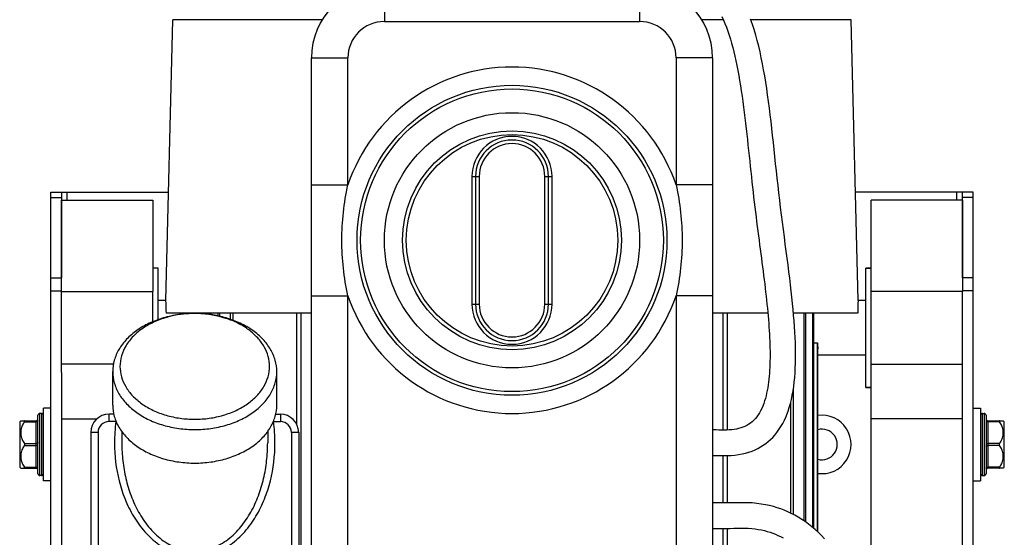
# Model space of a CAD drawing. Units: millimetres. Extents: x -2092 to 3781, y -225 to 3483.
# Drawn here: x 3166 to 3436, y 2177 to 2319 of the extents above; entities that cross this region are included whole.
import ezdxf

# ---------------------------------------------------------------- set-up
doc = ezdxf.new("R2010")
doc.units = ezdxf.units.MM
doc.header["$LTSCALE"] = 46.255
doc.layers.get('0').update_dxf_attribs({"linetype": 'CONTINUOUS'})
for name, color, linetype in [('BEZUGSACHSEN', 7, 'CONTINUOUS'), ('FASEN', 7, 'CONTINUOUS'), ('FLAECHEN', 7, 'CONTINUOUS'), ('RUNDUNGEN', 7, 'CONTINUOUS')]:
    doc.layers.add(name, color=color, linetype=linetype)

msp = doc.modelspace()

# ---------------------------------------------------------------- linework, layer by layer
at = {"color": 7, "linetype": 'Continuous'}
for p, q in [((3206.338, 2241.874), (3208.263, 2318.873)), ((3396.163, 2241.874), (3394.238, 2318.873)), ((3177.751, 2271.586), (3179.251, 2271.586)), ((3424.751, 2271.586), (3423.251, 2271.586)), ((3177.751, 2222.161), (3177.751, 2244.374)), ((3202.751, 2236.045), (3202.751, 2244.374)), ((3399.751, 2080.374), (3399.751, 2244.374)), ((3424.751, 2222.161), (3424.751, 2244.374)), ((3218.465, 2238), (3218.465, 2238.374)), ((3218.745, 2237.964), (3218.745, 2238.374)), ((3224.066, 2236.69), (3224.066, 2238.374)), ((3224.829, 2236.412), (3224.829, 2238.374)), ((3378.435, 2238.322), (3378.435, 2238.374)), ((3381.347, 2181.407), (3381.347, 2238.374)), ((3381.839, 2181.067), (3381.839, 2238.374)), ((3383.756, 2179.588), (3383.756, 2238.374)), ((3384.036, 2179.351), (3384.036, 2238.374)), ((3191.936, 2224.374), (3177.751, 2224.374)), ((3399.751, 2224.374), (3424.751, 2224.374)), ((3378.435, 2183.15), (3378.435, 2217.798)), ((3174.751, 2212.374), (3172.751, 2212.374)), ((3172.751, 2192.374), (3172.751, 2212.374)), ((3377.672, 2183.536), (3377.672, 2213.918)), ((3427.751, 2212.374), (3429.751, 2212.374)), ((3429.751, 2212.374), (3429.751, 2192.374)), ((3166.251, 2208.598), (3166.547, 2208.894)), ((3172.251, 2210.874), (3171.751, 2210.874)), ((3177.751, 2209.374), (3187.392, 2209.374)), ((3424.751, 2209.374), (3399.751, 2209.374)), ((3430.251, 2210.874), (3430.751, 2210.874)), ((3436.251, 2208.598), (3435.954, 2208.894)), ((3166.251, 2208.598), (3166.251, 2196.149)), ((3436.251, 2196.149), (3436.251, 2208.598)), ((3166.251, 2196.149), (3166.547, 2195.853)), ((3436.251, 2196.149), (3435.954, 2195.853)), ((3172.251, 2193.874), (3171.751, 2193.874)), ((3430.251, 2193.874), (3430.751, 2193.874)), ((3174.751, 2192.374), (3172.751, 2192.374)), ((3427.751, 2192.374), (3429.751, 2192.374))]:
    msp.add_line(p, q, dxfattribs=at)
at = {"color": 9, "linetype": 'Continuous'}
for p, q in [((3179.251, 2269.374), (3179.251, 2271.586)), ((3423.251, 2269.374), (3423.251, 2271.586))]:
    msp.add_line(p, q, dxfattribs=at)
at = {"color": 7, "linetype": 'Continuous'}
for points in [[(3386.953, 2176.542), (3386.119, 2177.418), (3385.263, 2178.256), (3384.385, 2179.056), (3383.488, 2179.815), (3382.572, 2180.534), (3381.639, 2181.211), (3380.693, 2181.845), (3379.737, 2182.433), (3378.777, 2182.974), (3377.818, 2183.468), (3376.859, 2183.917), (3375.904, 2184.321), (3374.941, 2184.689), (3373.961, 2185.022), (3372.951, 2185.324), (3371.893, 2185.598), (3370.787, 2185.838), (3369.622, 2186.044), (3368.399, 2186.209), (3367.113, 2186.328), (3365.768, 2186.395), (3364.388, 2186.415), (3362.99, 2186.403), (3361.577, 2186.379), (3360.157, 2186.363), (3358.697, 2186.361), (3357.203, 2186.367), (3356.251, 2186.374)], [(3356.251, 2179.373), (3356.712, 2179.37), (3357.782, 2179.364), (3358.848, 2179.361), (3359.915, 2179.362), (3360.987, 2179.37), (3362.054, 2179.386), (3363.092, 2179.403), (3364.101, 2179.414), (3365.089, 2179.409), (3366.041, 2179.38), (3366.975, 2179.317), (3367.889, 2179.22), (3368.776, 2179.09), (3369.631, 2178.931), (3370.448, 2178.745), (3371.236, 2178.535), (3371.999, 2178.299), (3372.743, 2178.04), (3373.473, 2177.754), (3374.192, 2177.441), (3374.904, 2177.1), (3375.609, 2176.73)]]:
    msp.add_lwpolyline(points, dxfattribs=at)
for radius, start, end in [(8, 261.84815, 98.15185), (4.2, 254.30508, 105.69492)]:
    msp.add_arc((3386.251, 2202.374), radius, start, end, dxfattribs=at)
at = {"layer": 'BEZUGSACHSEN', "color": 7, "linetype": 'Continuous'}
for p, q in [((3204.251, 2250.724), (3202.751, 2250.724)), ((3204.251, 2236.626), (3204.251, 2250.724)), ((3399.751, 2250.724), (3398.251, 2250.724)), ((3398.251, 2218.024), (3398.251, 2250.724)), ((3206.338, 2241.874), (3204.251, 2241.874)), ((3398.251, 2241.874), (3396.163, 2241.874)), ((3246.251, 2238.374), (3206.463, 2238.374)), ((3371.402, 2238.374), (3356.251, 2238.374)), ((3396.038, 2238.374), (3378.43, 2238.374)), ((3385.017, 2178.48), (3385.017, 2230.233)), ((3385.116, 2178.39), (3385.116, 2228.568)), ((3398.251, 2226.874), (3385.116, 2226.874)), ((3191.751, 2213.183), (3191.751, 2222.376)), ((3236.751, 2213.183), (3236.751, 2222.376)), ((3399.751, 2218.024), (3398.251, 2218.024)), ((3194.251, 2205.898), (3194.251, 2202.795)), ((3234.251, 2205.898), (3234.251, 2202.795))]:
    msp.add_line(p, q, dxfattribs=at)
for centre, radius, start, end in [((3111.406, 2236.742), 95.071, 0.98313, 3.09391), ((3491.236, 2236.737), 95.211, 176.90765, 179.01531), ((3469.436, 2234.406), 84.522, 182.83007, 183.96103)]:
    msp.add_arc(centre, radius, start, end, dxfattribs=at)
msp.add_ellipse((3791.009, 2234.374), major_axis=(486.91, 0), ratio=0.0154033, start_param=-2.5604343, end_param=-2.5567738, dxfattribs=at)
msp.add_open_spline([(3191.751, 2213.183), (3191.751, 2212.139), (3192.054, 2210.001), (3193.38, 2206.967), (3195.508, 2204.196), (3198.342, 2201.789), (3201.769, 2199.824), (3205.662, 2198.368), (3209.875, 2197.474), (3214.251, 2197.172), (3218.627, 2197.474), (3222.839, 2198.368), (3226.732, 2199.824), (3230.159, 2201.789), (3232.993, 2204.196), (3235.121, 2206.967), (3236.447, 2210.001), (3236.751, 2212.139), (3236.751, 2213.183)], degree=3, knots=[0, 0, 0, 0, 0.0516442, 0.1051636, 0.1619857, 0.2228536, 0.2878173, 0.3563478, 0.4274874, 0.5, 0.5725126, 0.6436522, 0.7121827, 0.7771464, 0.8380143, 0.8948364, 0.9483558, 1, 1, 1, 1], dxfattribs=at)
at = {"layer": 'FASEN', "color": 7, "linetype": 'Continuous'}
for p, q in [((3177.751, 2269.374), (3202.751, 2269.374)), ((3177.751, 2244.374), (3177.751, 2269.374)), ((3202.751, 2269.374), (3202.751, 2244.374)), ((3424.751, 2269.374), (3399.751, 2269.374)), ((3399.751, 2244.374), (3399.751, 2269.374)), ((3424.751, 2269.374), (3424.751, 2244.374)), ((3204.251, 2250.724), (3202.751, 2250.724)), ((3398.251, 2250.724), (3399.751, 2250.724)), ((3177.751, 2244.374), (3202.751, 2244.374)), ((3424.751, 2244.374), (3399.751, 2244.374)), ((3215.289, 2238.267), (3215.242, 2238.269)), ((3191.751, 2213.183), (3191.751, 2222.376)), ((3236.751, 2213.183), (3236.751, 2222.376)), ((3398.251, 2218.024), (3399.751, 2218.024))]:
    msp.add_line(p, q, dxfattribs=at)
for points, knots in [([(3215.242, 2238.269), (3212.512, 2238.362), (3208.416, 2237.932), (3203.402, 2236.205), (3200.114, 2234.423), (3197.385, 2232.204), (3195.33, 2229.625), (3194.045, 2226.782), (3193.751, 2224.771), (3193.751, 2223.79)], [0, 0, 0, 0, 0.286371, 0.4239008, 0.5543631, 0.676495, 0.7902576, 0.8971066, 1, 1, 1, 1]), ([(3236.751, 2222.376), (3236.751, 2223.42), (3236.447, 2225.558), (3235.121, 2228.592), (3232.993, 2231.362), (3230.159, 2233.77), (3226.732, 2235.735), (3222.839, 2237.19), (3218.627, 2238.085), (3214.251, 2238.387), (3209.875, 2238.085), (3205.662, 2237.19), (3201.769, 2235.735), (3198.342, 2233.77), (3195.508, 2231.362), (3193.38, 2228.592), (3192.054, 2225.558), (3191.751, 2223.42), (3191.751, 2222.376)], [0, 0, 0, 0, 0.0516441, 0.1051635, 0.1619857, 0.2228536, 0.2878173, 0.3563478, 0.4274874, 0.5, 0.5725126, 0.6436522, 0.7121827, 0.7771464, 0.8380143, 0.8948365, 0.9483559, 1, 1, 1, 1]), ([(3234.751, 2223.79), (3234.751, 2224.711), (3234.493, 2226.593), (3233.362, 2229.274), (3231.542, 2231.738), (3229.111, 2233.901), (3226.158, 2235.696), (3221.6, 2237.547), (3217.832, 2238.176), (3215.289, 2238.267)], [0, 0, 0, 0, 0.1038951, 0.2113364, 0.3250718, 0.446611, 0.5761863, 0.7129404, 1, 1, 1, 1]), ([(3191.751, 2222.376), (3191.751, 2221.331), (3192.054, 2219.193), (3193.38, 2216.159), (3195.508, 2213.389), (3198.342, 2210.981), (3201.769, 2209.016), (3205.662, 2207.561), (3209.875, 2206.666), (3214.251, 2206.364), (3218.627, 2206.666), (3222.839, 2207.561), (3226.732, 2209.016), (3230.159, 2210.981), (3232.993, 2213.389), (3235.121, 2216.159), (3236.447, 2219.193), (3236.751, 2221.331), (3236.751, 2222.376)], [0, 0, 0, 0, 0.0516441, 0.1051635, 0.1619857, 0.2228536, 0.2878173, 0.3563478, 0.4274874, 0.5, 0.5725126, 0.6436522, 0.7121827, 0.7771464, 0.8380143, 0.8948365, 0.9483559, 1, 1, 1, 1]), ([(3193.751, 2223.79), (3193.751, 2222.838), (3194.027, 2220.89), (3195.235, 2218.126), (3197.174, 2215.602), (3199.756, 2213.408), (3202.879, 2211.618), (3206.425, 2210.292), (3210.264, 2209.477), (3214.251, 2209.202), (3218.238, 2209.477), (3222.076, 2210.292), (3225.622, 2211.618), (3228.745, 2213.408), (3231.327, 2215.602), (3233.266, 2218.126), (3234.474, 2220.89), (3234.751, 2222.838), (3234.751, 2223.79)], [0, 0, 0, 0, 0.0516441, 0.1051635, 0.1619857, 0.2228536, 0.2878173, 0.3563478, 0.4274874, 0.5, 0.5725126, 0.6436522, 0.7121827, 0.7771464, 0.8380143, 0.8948365, 0.9483559, 1, 1, 1, 1])]:
    msp.add_open_spline(points, degree=3, knots=knots, dxfattribs=at)
at = {"layer": 'FLAECHEN', "color": 7, "linetype": 'Continuous'}
for points in [[(3358.791, 2319.743), (3359.226, 2318.786), (3359.642, 2317.797), (3360.038, 2316.778), (3360.416, 2315.73), (3360.777, 2314.653), (3361.122, 2313.548), (3361.452, 2312.413), (3361.768, 2311.249), (3362.071, 2310.055), (3362.362, 2308.83), (3362.641, 2307.572), (3362.91, 2306.281), (3363.17, 2304.954), (3363.42, 2303.592), (3363.662, 2302.198), (3363.894, 2300.776), (3364.118, 2299.333), (3364.332, 2297.872), (3364.538, 2296.4), (3364.735, 2294.919), (3364.925, 2293.434), (3365.109, 2291.945), (3365.286, 2290.454), (3365.459, 2288.964), (3365.627, 2287.475), (3365.791, 2285.989), (3365.953, 2284.507), (3366.111, 2283.031), (3366.268, 2281.561), (3366.424, 2280.1), (3366.579, 2278.647), (3366.733, 2277.205), (3366.888, 2275.773), (3367.043, 2274.353), (3367.198, 2272.947), (3367.355, 2271.553), (3367.514, 2270.174), (3367.674, 2268.809), (3367.836, 2267.459), (3368, 2266.122), (3368.166, 2264.798), (3368.332, 2263.488), (3368.499, 2262.192), (3368.666, 2260.908), (3368.833, 2259.638), (3368.999, 2258.379), (3369.164, 2257.133), (3369.327, 2255.899), (3369.488, 2254.675), (3369.647, 2253.463), (3369.804, 2252.261), (3369.958, 2251.07), (3370.109, 2249.888), (3370.256, 2248.717), (3370.4, 2247.556), (3370.54, 2246.406), (3370.675, 2245.266), (3370.805, 2244.138), (3370.93, 2243.022), (3371.05, 2241.919), (3371.164, 2240.828), (3371.272, 2239.751), (3371.374, 2238.689), (3371.469, 2237.641), (3371.557, 2236.609), (3371.638, 2235.591), (3371.711, 2234.587), (3371.777, 2233.597), (3371.836, 2232.62), (3371.887, 2231.656), (3371.929, 2230.705), (3371.963, 2229.767), (3371.989, 2228.841), (3372.005, 2227.928), (3372.012, 2227.028), (3372.01, 2226.141), (3371.998, 2225.266), (3371.976, 2224.402), (3371.942, 2223.55), (3371.898, 2222.71), (3371.842, 2221.881), (3371.773, 2221.065), (3371.693, 2220.26), (3371.599, 2219.469), (3371.492, 2218.693), (3371.37, 2217.93), (3371.234, 2217.181), (3371.082, 2216.446), (3370.912, 2215.724), (3370.725, 2215.018), (3370.519, 2214.329), (3370.293, 2213.658), (3370.103, 2213.15)], [(3376.621, 2210.598), (3376.953, 2211.498), (3377.295, 2212.547), (3377.602, 2213.63), (3377.875, 2214.745), (3378.117, 2215.892), (3378.326, 2217.067), (3378.505, 2218.267), (3378.654, 2219.494), (3378.775, 2220.746), (3378.869, 2222.022), (3378.939, 2223.324), (3378.985, 2224.652), (3379.009, 2226.006), (3379.01, 2227.386), (3378.991, 2228.792), (3378.952, 2230.226), (3378.893, 2231.687), (3378.816, 2233.176), (3378.721, 2234.694), (3378.609, 2236.241), (3378.48, 2237.817), (3378.336, 2239.424), (3378.177, 2241.062), (3378.003, 2242.732), (3377.816, 2244.436), (3377.616, 2246.174), (3377.404, 2247.948), (3377.18, 2249.759), (3376.946, 2251.608), (3376.703, 2253.492), (3376.452, 2255.409), (3376.195, 2257.354), (3375.935, 2259.321), (3375.674, 2261.306), (3375.413, 2263.306), (3375.156, 2265.314), (3374.904, 2267.329), (3374.659, 2269.346), (3374.423, 2271.363), (3374.194, 2273.376), (3373.972, 2275.382), (3373.755, 2277.378), (3373.542, 2279.361), (3373.333, 2281.33), (3373.124, 2283.285), (3372.916, 2285.223), (3372.706, 2287.145), (3372.494, 2289.048), (3372.278, 2290.932), (3372.057, 2292.794), (3371.829, 2294.634), (3371.594, 2296.45), (3371.35, 2298.24), (3371.095, 2300.004), (3370.829, 2301.743), (3370.549, 2303.455), (3370.254, 2305.141), (3369.944, 2306.799), (3369.615, 2308.43), (3369.267, 2310.033), (3368.898, 2311.607), (3368.506, 2313.15), (3368.09, 2314.663), (3367.649, 2316.143), (3367.179, 2317.59), (3366.68, 2319.001)], [(3370.102, 2213.149), (3369.992, 2212.874), (3369.719, 2212.248), (3369.421, 2211.641), (3369.099, 2211.059), (3368.751, 2210.505), (3368.38, 2209.982), (3367.985, 2209.494), (3367.564, 2209.041), (3367.117, 2208.622), (3366.648, 2208.241), (3366.159, 2207.901), (3365.648, 2207.598), (3365.117, 2207.33), (3364.563, 2207.097), (3363.986, 2206.896), (3363.386, 2206.727), (3362.767, 2206.589), (3362.134, 2206.482), (3361.491, 2206.405), (3360.833, 2206.354), (3360.153, 2206.328), (3359.447, 2206.319), (3358.728, 2206.324), (3357.998, 2206.337), (3357.258, 2206.353), (3356.503, 2206.369), (3356.251, 2206.373)], [(3356.251, 2199.372), (3356.984, 2199.358), (3358.087, 2199.333), (3359.184, 2199.32), (3360.268, 2199.329), (3361.342, 2199.372), (3362.388, 2199.46), (3363.395, 2199.593), (3364.363, 2199.77), (3365.299, 2199.991), (3366.2, 2200.255), (3367.064, 2200.559), (3367.89, 2200.902), (3368.675, 2201.28), (3369.425, 2201.694), (3370.141, 2202.142), (3370.828, 2202.627), (3371.487, 2203.149), (3372.121, 2203.711), (3372.733, 2204.316), (3373.325, 2204.969), (3373.899, 2205.677), (3374.452, 2206.439), (3374.984, 2207.262), (3375.487, 2208.138), (3375.958, 2209.065), (3376.394, 2210.037), (3376.621, 2210.598)]]:
    msp.add_lwpolyline(points, dxfattribs=at)
at = {"layer": 'RUNDUNGEN', "color": 9, "linetype": 'Continuous'}
for p, q in [((3266.251, 2328.374), (3266.251, 2318.374)), ((3336.251, 2328.374), (3336.251, 2318.374)), ((3249.234, 2318.873), (3208.263, 2318.873)), ((3266.251, 2318.374), (3336.251, 2318.374)), ((3359.186, 2318.873), (3353.267, 2318.873)), ((3394.238, 2318.873), (3366.725, 2318.873)), ((3246.251, 2308.374), (3256.251, 2308.374)), ((3256.251, 2273.58), (3256.251, 2308.374)), ((3356.251, 2308.374), (3346.251, 2308.374)), ((3346.251, 2308.374), (3346.251, 2273.58)), ((3246.251, 2273.58), (3256.251, 2273.58)), ((3290.251, 2275.874), (3292.251, 2275.874)), ((3290.251, 2275.874), (3290.251, 2240.874)), ((3292.251, 2275.874), (3292.251, 2240.874)), ((3310.251, 2275.874), (3312.251, 2275.874)), ((3310.251, 2240.874), (3310.251, 2275.874)), ((3312.251, 2240.874), (3312.251, 2275.874)), ((3356.251, 2273.58), (3346.251, 2273.58)), ((3174.751, 2270.121), (3177.751, 2270.121)), ((3427.751, 2270.121), (3424.751, 2270.121)), ((3174.751, 2248.05), (3177.751, 2248.05)), ((3427.751, 2248.05), (3424.751, 2248.05)), ((3174.751, 2244.515), (3177.751, 2244.515)), ((3427.751, 2244.515), (3424.751, 2244.515)), ((3246.251, 2243.167), (3256.251, 2243.167)), ((3256.251, 2108.374), (3256.251, 2243.167)), ((3356.251, 2243.167), (3346.251, 2243.167)), ((3346.251, 2243.167), (3346.251, 2108.374)), ((3242.213, 2207.929), (3242.213, 2238.374)), ((3243.464, 2116.562), (3243.464, 2238.374)), ((3290.251, 2240.874), (3292.251, 2240.874)), ((3310.251, 2240.874), (3312.251, 2240.874)), ((3359.037, 2238.374), (3359.037, 2206.322)), ((3360.288, 2238.374), (3360.288, 2206.333)), ((3167.578, 2208.624), (3170.751, 2208.624)), ((3170.751, 2195.874), (3170.751, 2208.874)), ((3171.751, 2193.874), (3171.751, 2210.874)), ((3172.251, 2210.874), (3172.251, 2193.874)), ((3190.751, 2208.674), (3190.751, 2210.674)), ((3192.647, 2208.674), (3190.751, 2208.674)), ((3192.647, 2208.674), (3192.684, 2208.669)), ((3235.821, 2208.678), (3235.854, 2208.674)), ((3235.854, 2208.756), (3235.854, 2208.674)), ((3235.854, 2208.674), (3237.751, 2208.674)), ((3237.751, 2210.674), (3237.751, 2208.674)), ((3430.251, 2193.874), (3430.251, 2210.874)), ((3430.751, 2210.874), (3430.751, 2193.874)), ((3431.751, 2208.874), (3431.751, 2195.874)), ((3434.923, 2208.624), (3431.751, 2208.624)), ((3187.751, 2205.674), (3185.751, 2205.674)), ((3187.751, 2205.674), (3187.751, 2100.874)), ((3242.751, 2205.674), (3240.751, 2205.674)), ((3240.751, 2205.674), (3240.751, 2044.874)), ((3167.578, 2202.624), (3170.751, 2202.624)), ((3167.578, 2202.124), (3170.751, 2202.124)), ((3434.923, 2202.624), (3431.751, 2202.624)), ((3434.923, 2202.124), (3431.751, 2202.124)), ((3359.037, 2199.322), (3359.037, 2186.361)), ((3360.288, 2199.33), (3360.288, 2186.365)), ((3167.578, 2196.124), (3170.751, 2196.124)), ((3434.923, 2196.124), (3431.751, 2196.124)), ((3359.037, 2179.361), (3359.037, 2116.562)), ((3360.288, 2179.365), (3360.288, 2116.562))]:
    msp.add_line(p, q, dxfattribs=at)
at = {"layer": 'RUNDUNGEN', "color": 7, "linetype": 'Continuous'}
for p, q in [((3246.251, 2108.374), (3246.251, 2308.374)), ((3356.251, 2308.374), (3356.251, 2108.374)), ((3291.251, 2275.874), (3291.251, 2240.874)), ((3311.251, 2240.874), (3311.251, 2275.874)), ((3174.751, 2271.586), (3177.751, 2271.586)), ((3174.751, 2057.586), (3174.751, 2271.586)), ((3177.751, 2271.586), (3177.751, 2248.05)), ((3179.251, 2271.586), (3207.081, 2271.586)), ((3423.251, 2271.586), (3395.42, 2271.586)), ((3427.751, 2271.586), (3424.751, 2271.586)), ((3424.751, 2248.05), (3424.751, 2271.586)), ((3427.751, 2057.586), (3427.751, 2271.586)), ((3220.663, 2237.621), (3220.663, 2238.374)), ((3221.154, 2237.515), (3221.154, 2238.374)), ((3177.751, 2222.161), (3177.751, 2102.586)), ((3424.751, 2102.586), (3424.751, 2222.161)), ((3166.526, 2208.874), (3170.751, 2208.874)), ((3171.251, 2194.374), (3171.251, 2210.374)), ((3192.033, 2210.674), (3190.751, 2210.674)), ((3236.468, 2210.674), (3237.751, 2210.674)), ((3431.251, 2210.374), (3431.251, 2194.374)), ((3431.751, 2208.874), (3435.975, 2208.874)), ((3185.751, 2205.674), (3185.751, 2100.874)), ((3242.751, 2205.674), (3242.751, 2046.874)), ((3166.526, 2195.874), (3170.751, 2195.874)), ((3435.975, 2195.874), (3431.751, 2195.874))]:
    msp.add_line(p, q, dxfattribs=at)
for radius in [42.5, 30]:
    msp.add_circle((3301.251, 2258.374), radius, dxfattribs=at)
at = {"layer": 'RUNDUNGEN', "color": 9, "linetype": 'Continuous'}
for radius in [41.5, 35, 29]:
    msp.add_circle((3301.251, 2258.374), radius, dxfattribs=at)
at = {"layer": 'RUNDUNGEN', "color": 7, "linetype": 'Continuous'}
for centre, radius, start, end in [((3266.251, 2308.374), 20, 90, 180), ((3336.251, 2308.374), 20, 0, 90), ((3301.251, 2275.874), 10, 0, 180), ((3301.251, 2240.874), 10, 180, 360), ((3170.751, 2209.374), 0.5, 270, 360), ((3171.751, 2210.374), 0.5, 90, 180.00003), ((3172.251, 2210.374), 0.5, 359.99997, 90), ((3190.751, 2205.674), 5, 90, 180), ((3237.751, 2205.674), 5, 0, 90), ((3430.251, 2210.374), 0.5, 90, 180.00003), ((3430.751, 2210.374), 0.5, 359.99997, 90), ((3431.751, 2209.374), 0.5, 180, 270), ((3170.751, 2195.374), 0.5, 0, 90), ((3431.751, 2195.374), 0.5, 90, 180), ((3171.751, 2194.374), 0.5, 179.99997, 270), ((3172.251, 2194.374), 0.5, 270, 0.00003), ((3430.251, 2194.374), 0.5, 179.99997, 270), ((3430.751, 2194.374), 0.5, 270, 0.00003)]:
    msp.add_arc(centre, radius, start, end, dxfattribs=at)
at = {"layer": 'RUNDUNGEN', "color": 9, "linetype": 'Continuous'}
for centre, radius, start, end in [((3266.251, 2308.374), 10, 90, 180), ((3336.251, 2308.374), 10, 0, 90), ((3301.251, 2258.374), 47.5, 18.67172, 161.32828), ((3301.251, 2275.874), 11, 0, 180), ((3301.251, 2275.874), 9, 0, 180), ((3301.251, 2258.374), 47.5, 198.67172, 341.32828), ((3301.251, 2240.874), 11, 180, 360), ((3301.251, 2240.874), 9, 180, 360), ((3190.751, 2205.674), 3, 90, 180), ((3235.905, 2202.805), 43.655, 172.27402, 180.01303), ((3197.256, 2207.418), 4.777, 164.15505, 164.76545), ((3192.6, 2202.805), 43.65, 359.9869, 7.72669), ((3237.751, 2205.674), 3, 0, 90)]:
    msp.add_arc(centre, radius, start, end, dxfattribs=at)
for points, knots in [([(3256.251, 2243.167), (3255.709, 2245.662), (3254.87, 2250.71), (3254.441, 2258.374), (3254.87, 2266.037), (3255.709, 2271.085), (3256.251, 2273.58)], [0, 0, 0, 0, 0.2500065, 0.5000001, 0.7499938, 1, 1, 1, 1]), ([(3346.251, 2273.58), (3346.792, 2271.085), (3347.631, 2266.037), (3348.06, 2258.374), (3347.631, 2250.71), (3346.792, 2245.662), (3346.251, 2243.167)], [0, 0, 0, 0, 0.2500065, 0.5000001, 0.7499938, 1, 1, 1, 1]), ([(3171.251, 2208.874), (3171.251, 2208.839), (3171.213, 2208.761), (3171.096, 2208.685), (3170.936, 2208.635), (3170.815, 2208.624), (3170.751, 2208.624)], [0, 0, 0, 0, 0.1711362, 0.3961397, 0.680401, 1, 1, 1, 1]), ([(3431.251, 2208.874), (3431.251, 2208.839), (3431.288, 2208.761), (3431.405, 2208.685), (3431.565, 2208.635), (3431.686, 2208.624), (3431.751, 2208.624)], [0, 0, 0, 0, 0.1711362, 0.3961397, 0.680401, 1, 1, 1, 1]), ([(3171.251, 2202.874), (3171.251, 2202.839), (3171.213, 2202.761), (3171.096, 2202.685), (3170.936, 2202.635), (3170.815, 2202.624), (3170.751, 2202.624)], [0, 0, 0, 0, 0.1711362, 0.3961397, 0.680401, 1, 1, 1, 1]), ([(3171.251, 2201.874), (3171.251, 2201.908), (3171.213, 2201.986), (3171.096, 2202.062), (3170.936, 2202.112), (3170.815, 2202.124), (3170.751, 2202.124)], [0, 0, 0, 0, 0.1711362, 0.3961397, 0.680401, 1, 1, 1, 1]), ([(3192.251, 2202.795), (3192.251, 2199.302), (3192.873, 2194.027), (3195.014, 2187.354), (3197.33, 2182.621), (3200.407, 2178.34), (3203.661, 2175.358), (3206.652, 2173.527), (3209.071, 2172.484), (3211.624, 2171.831), (3214.251, 2171.608), (3216.877, 2171.831), (3219.43, 2172.484), (3221.85, 2173.527), (3224.84, 2175.358), (3228.094, 2178.34), (3231.171, 2182.621), (3233.487, 2187.354), (3235.628, 2194.027), (3236.251, 2199.302), (3236.251, 2202.795)], [0, 0, 0, 0, 0.1248727, 0.1874178, 0.2499491, 0.3124554, 0.3749167, 0.4061937, 0.437466, 0.4687344, 0.5, 0.5312656, 0.562534, 0.5938063, 0.6250833, 0.6875446, 0.7500509, 0.8125822, 0.8751274, 1, 1, 1, 1]), ([(3194.251, 2202.795), (3194.251, 2201.155), (3194.433, 2197.871), (3195.264, 2193.011), (3196.68, 2188.284), (3198.729, 2183.792), (3201.475, 2179.682), (3204.418, 2176.771), (3207.161, 2174.955), (3209.402, 2173.91), (3211.786, 2173.248), (3214.251, 2173.021), (3216.716, 2173.248), (3219.1, 2173.91), (3221.34, 2174.955), (3224.083, 2176.771), (3227.026, 2179.682), (3229.772, 2183.792), (3231.821, 2188.284), (3233.237, 2193.011), (3234.068, 2197.871), (3234.251, 2201.155), (3234.251, 2202.795)], [0, 0, 0, 0, 0.0625035, 0.1250045, 0.1875039, 0.2499967, 0.3124744, 0.3749169, 0.4061901, 0.4374618, 0.4687317, 0.5, 0.5312683, 0.5625382, 0.5938099, 0.6250831, 0.6875256, 0.7500033, 0.8124961, 0.8749955, 0.9374965, 1, 1, 1, 1]), ([(3431.251, 2202.874), (3431.251, 2202.839), (3431.288, 2202.761), (3431.405, 2202.685), (3431.565, 2202.635), (3431.686, 2202.624), (3431.751, 2202.624)], [0, 0, 0, 0, 0.1711362, 0.3961397, 0.680401, 1, 1, 1, 1]), ([(3431.251, 2201.874), (3431.251, 2201.908), (3431.288, 2201.986), (3431.405, 2202.062), (3431.565, 2202.112), (3431.686, 2202.124), (3431.751, 2202.124)], [0, 0, 0, 0, 0.1711362, 0.3961397, 0.680401, 1, 1, 1, 1]), ([(3171.251, 2195.874), (3171.251, 2195.908), (3171.213, 2195.986), (3171.096, 2196.062), (3170.936, 2196.112), (3170.815, 2196.124), (3170.751, 2196.124)], [0, 0, 0, 0, 0.1711362, 0.3961397, 0.680401, 1, 1, 1, 1]), ([(3431.251, 2195.874), (3431.251, 2195.908), (3431.288, 2195.986), (3431.405, 2196.062), (3431.565, 2196.112), (3431.686, 2196.124), (3431.751, 2196.124)], [0, 0, 0, 0, 0.1711362, 0.3961397, 0.680401, 1, 1, 1, 1])]:
    msp.add_open_spline(points, degree=3, knots=knots, dxfattribs=at)
at = {"layer": 'RUNDUNGEN', "color": 7, "linetype": 'Continuous'}
for points, knots in [([(3167.578, 2208.624), (3167.486, 2208.504), (3167.141, 2208.018), (3166.881, 2207.472), (3166.747, 2207.048)], [0, 0, 0, 0, 0.254115, 1, 1, 1, 1]), ([(3167.578, 2208.624), (3167.603, 2208.655), (3167.635, 2208.701), (3167.663, 2208.764), (3167.671, 2208.803), (3167.665, 2208.837), (3167.635, 2208.87), (3167.601, 2208.874), (3167.578, 2208.874)], [0, 0, 0, 0, 0.354719, 0.5017215, 0.6208884, 0.7147507, 0.7998111, 1, 1, 1, 1]), ([(3434.923, 2208.874), (3434.9, 2208.874), (3434.866, 2208.87), (3434.836, 2208.837), (3434.83, 2208.803), (3434.838, 2208.764), (3434.866, 2208.701), (3434.898, 2208.655), (3434.923, 2208.624)], [0, 0, 0, 0, 0.2002409, 0.2853129, 0.3792127, 0.4983213, 0.6453609, 1, 1, 1, 1]), ([(3435.754, 2207.048), (3435.71, 2207.188), (3435.505, 2207.748), (3435.197, 2208.269), (3434.923, 2208.624)], [0, 0, 0, 0, 0.2470193, 1, 1, 1, 1]), ([(3166.747, 2204.199), (3166.791, 2204.059), (3166.997, 2203.499), (3167.304, 2202.978), (3167.578, 2202.624)], [0, 0, 0, 0, 0.2470193, 1, 1, 1, 1]), ([(3434.923, 2202.624), (3435.015, 2202.743), (3435.36, 2203.229), (3435.62, 2203.776), (3435.754, 2204.199)], [0, 0, 0, 0, 0.254115, 1, 1, 1, 1]), ([(3167.578, 2202.124), (3167.486, 2202.004), (3167.141, 2201.518), (3166.881, 2200.972), (3166.747, 2200.548)], [0, 0, 0, 0, 0.254115, 1, 1, 1, 1]), ([(3167.669, 2202.374), (3167.669, 2202.397), (3167.66, 2202.486), (3167.619, 2202.571), (3167.578, 2202.624)], [0, 0, 0, 0, 0.2598967, 1, 1, 1, 1]), ([(3167.578, 2202.124), (3167.592, 2202.141), (3167.642, 2202.214), (3167.669, 2202.306), (3167.669, 2202.374)], [0, 0, 0, 0, 0.2410179, 1, 1, 1, 1]), ([(3434.923, 2202.624), (3434.909, 2202.606), (3434.859, 2202.533), (3434.832, 2202.441), (3434.832, 2202.374)], [0, 0, 0, 0, 0.2410179, 1, 1, 1, 1]), ([(3434.832, 2202.374), (3434.832, 2202.35), (3434.841, 2202.261), (3434.882, 2202.176), (3434.923, 2202.124)], [0, 0, 0, 0, 0.2598967, 1, 1, 1, 1]), ([(3435.754, 2200.548), (3435.71, 2200.688), (3435.505, 2201.248), (3435.197, 2201.769), (3434.923, 2202.124)], [0, 0, 0, 0, 0.2470193, 1, 1, 1, 1]), ([(3166.747, 2197.699), (3166.791, 2197.559), (3166.997, 2196.999), (3167.304, 2196.478), (3167.578, 2196.124)], [0, 0, 0, 0, 0.2470193, 1, 1, 1, 1]), ([(3167.578, 2195.874), (3167.601, 2195.874), (3167.635, 2195.877), (3167.665, 2195.91), (3167.671, 2195.944), (3167.663, 2195.983), (3167.635, 2196.046), (3167.603, 2196.092), (3167.578, 2196.124)], [0, 0, 0, 0, 0.2002409, 0.2853129, 0.3792127, 0.4983213, 0.6453609, 1, 1, 1, 1]), ([(3434.923, 2196.124), (3434.898, 2196.092), (3434.866, 2196.046), (3434.838, 2195.983), (3434.83, 2195.944), (3434.836, 2195.91), (3434.866, 2195.877), (3434.9, 2195.874), (3434.923, 2195.874)], [0, 0, 0, 0, 0.354719, 0.5017215, 0.6208884, 0.7147507, 0.7998111, 1, 1, 1, 1]), ([(3434.923, 2196.124), (3435.015, 2196.243), (3435.36, 2196.729), (3435.62, 2197.276), (3435.754, 2197.699)], [0, 0, 0, 0, 0.254115, 1, 1, 1, 1])]:
    msp.add_open_spline(points, degree=3, knots=knots, dxfattribs=at)
for points in [[(3166.747, 2207.048), (3166.602, 2206.59), (3166.449, 2205.624), (3166.602, 2204.657), (3166.747, 2204.199)], [(3435.754, 2204.199), (3435.899, 2204.657), (3436.052, 2205.624), (3435.899, 2206.59), (3435.754, 2207.048)], [(3166.747, 2200.548), (3166.602, 2200.09), (3166.449, 2199.124), (3166.602, 2198.157), (3166.747, 2197.699)], [(3435.754, 2197.699), (3435.899, 2198.157), (3436.052, 2199.124), (3435.899, 2200.09), (3435.754, 2200.548)]]:
    msp.add_open_spline(points, degree=3, dxfattribs=at)

doc.saveas('drawing.dxf')
